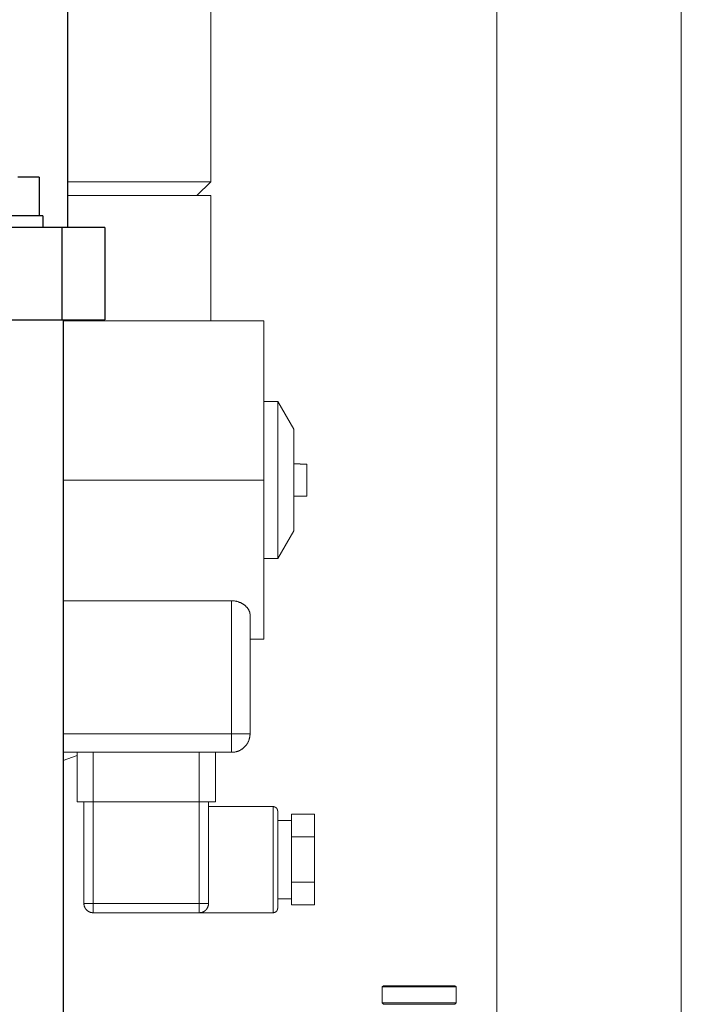
# Model space of a CAD drawing. Units: millimetres. Extents: x -1113 to 1617, y 877 to 4262.
# Drawn here: x 234 to 377, y 2408 to 2621 of the extents above; entities that cross this region are included whole.
import ezdxf

# ---------------------------------------------------------------- set-up
doc = ezdxf.new("R2010")
doc.units = ezdxf.units.MM
doc.layers.add('Make2D$Visible$Curves', color=7, linetype='Continuous', true_color=0x000000)

msp = doc.modelspace()

# ---------------------------------------------------------------- linework, layer by layer
at = {"layer": 'Make2D$Visible$Curves', "color": 9, "lineweight": 0, "true_color": 0xbebebe}
for points in [[(337, 2288.2), (337, 3257.2)], [(377, 2288.2), (377, 2668.7)], [(286.5, 2538.45), (289.54, 2538.45)], [(289.54, 2538.45), (293, 2532.45)], [(289.54, 2521.45), (289.54, 2533.47), (289.54, 2537.26), (289.54, 2538.17), (289.54, 2538.38), (289.54, 2538.43), (289.54, 2538.45), (289.54, 2538.45), (289.54, 2538.45), (289.54, 2538.45)], [(293, 2521.45), (293, 2529.23), (293, 2531.68), (293, 2532.27), (293, 2532.4), (293, 2532.44), (293, 2532.45), (293, 2532.45), (293, 2532.45), (293, 2532.45)], [(293, 2524.95), (294.4, 2524.95)], [(294.4, 2524.91), (294.4, 2524.94), (294.4, 2524.95), (294.4, 2524.95), (294.4, 2524.95), (294.4, 2524.95), (294.4, 2524.95), (294.4, 2524.95), (294.4, 2524.95)], [(295.8, 2524.91), (294.4, 2524.91)], [(295.8, 2521.45), (295.8, 2524.91)], [(289.54, 2504.45), (289.54, 2504.45), (289.54, 2504.45), (289.54, 2504.45), (289.54, 2504.47), (289.54, 2504.52), (289.54, 2504.73), (289.54, 2505.64), (289.54, 2509.43), (289.54, 2521.45)], [(293, 2510.45), (293, 2510.45), (293, 2510.45), (293, 2510.45), (293, 2510.46), (293, 2510.49), (293, 2510.63), (293, 2511.22), (293, 2513.67), (293, 2521.45)], [(295.8, 2517.99), (295.8, 2521.45)], [(294.4, 2517.95), (293, 2517.95)], [(295.8, 2517.99), (294.4, 2517.99)], [(294.4, 2517.99), (294.4, 2517.96), (294.4, 2517.95), (294.4, 2517.95), (294.4, 2517.95), (294.4, 2517.95), (294.4, 2517.95), (294.4, 2517.95), (294.4, 2517.95)], [(293, 2510.45), (289.54, 2504.45)], [(289.54, 2504.45), (286.5, 2504.45)]]:
    msp.add_lwpolyline(points, dxfattribs=at)
at = {"layer": 'Make2D$Visible$Curves', "color": 9, "lineweight": -3, "true_color": 0xbbbbbb}
for points in [[(244, 2576.2), (244, 2686.2)], [(237.81, 2587.1), (233.19, 2587.1)], [(237.81, 2587.1), (237.81, 2578.7)], [(238.57, 2578.7), (238.57, 2578.7), (218.57, 2578.7)], [(238.57, 2578.7), (238.57, 2576.2)], [(243, 2556.2), (243, 2405.2)]]:
    msp.add_lwpolyline(points, dxfattribs=at)
at = {"layer": 'Make2D$Visible$Curves', "color": 124, "lineweight": 0, "true_color": 0x009972}
for points in [[(275, 2678.09), (275, 2586.09)], [(244, 2586.09), (267.56, 2586.09), (273.23, 2586.09), (274.57, 2586.09), (274.89, 2586.09), (274.97, 2586.09), (274.99, 2586.09), (275, 2586.09), (275, 2586.09), (275, 2586.09)], [(275, 2586.09), (272, 2583.09)], [(244, 2583.09), (267.56, 2583.09), (273.23, 2583.09), (274.57, 2583.09), (274.89, 2583.09), (274.97, 2583.09), (274.99, 2583.09), (275, 2583.09), (275, 2583.09), (275, 2583.09)], [(275, 2583.09), (275, 2555.95)], [(246, 2461.77), (243, 2460.65)]]:
    msp.add_lwpolyline(points, dxfattribs=at)
at = {"layer": 'Make2D$Visible$Curves', "color": 251, "lineweight": -3, "true_color": 0x545454}
for points in [[(242.77, 2576.2), (227.25, 2576.2)], [(252, 2576.2), (252, 2576.2), (252, 2576.2), (252, 2576.2), (251.99, 2576.2), (251.96, 2576.2), (251.86, 2576.2), (251.42, 2576.2), (249.68, 2576.2), (242.77, 2576.2)], [(242.77, 2556.2), (242.77, 2576.2)], [(252, 2576.2), (252, 2556.2)], [(227.25, 2556.2), (242.77, 2556.2)], [(242.77, 2556.2), (252, 2556.2)]]:
    msp.add_lwpolyline(points, dxfattribs=at)
at = {"layer": 'Make2D$Visible$Curves', "color": 253, "lineweight": 0, "true_color": 0xadadad}
for points in [[(243, 2555.95), (286.5, 2555.95)], [(286.5, 2486.95), (286.5, 2486.95), (286.5, 2555.95), (286.5, 2555.95)], [(286.5, 2521.45), (243, 2521.45)], [(243, 2495.3), (279.5, 2495.3)], [(279.5, 2466.45), (279.5, 2495.3)], [(279.5, 2495.3), (279.59, 2495.29), (279.69, 2495.29), (279.78, 2495.29), (279.88, 2495.28), (279.98, 2495.27), (280.07, 2495.26), (280.17, 2495.25), (280.26, 2495.23), (280.35, 2495.22), (280.45, 2495.2), (280.54, 2495.18), (280.63, 2495.16), (280.73, 2495.13), (280.82, 2495.11), (280.91, 2495.08), (280.99, 2495.05), (281.08, 2495.02), (281.17, 2494.99), (281.25, 2494.95), (281.34, 2494.92), (281.42, 2494.88), (281.5, 2494.84), (281.58, 2494.81), (281.65, 2494.77), (281.73, 2494.73), (281.8, 2494.69), (281.88, 2494.64), (281.95, 2494.6), (282.01, 2494.56), (282.08, 2494.51), (282.14, 2494.47), (282.21, 2494.42), (282.28, 2494.37), (282.35, 2494.31), (282.43, 2494.25), (282.5, 2494.19), (282.56, 2494.13), (282.63, 2494.07), (282.69, 2494.01), (282.76, 2493.94), (282.82, 2493.88), (282.87, 2493.81), (282.93, 2493.74), (282.98, 2493.68), (283.03, 2493.61), (283.08, 2493.54), (283.13, 2493.47), (283.17, 2493.41), (283.21, 2493.34), (283.25, 2493.27), (283.28, 2493.2), (283.31, 2493.13), (283.34, 2493.06), (283.37, 2492.99), (283.4, 2492.92), (283.42, 2492.86), (283.44, 2492.79), (283.45, 2492.75), (283.45, 2492.72), (283.46, 2492.69), (283.47, 2492.65), (283.47, 2492.62), (283.48, 2492.59), (283.48, 2492.55), (283.49, 2492.52), (283.49, 2492.49), (283.5, 2492.46), (283.5, 2492.42), (283.5, 2492.39), (283.5, 2492.36), (283.5, 2492.33)], [(283.5, 2492.33), (283.5, 2466.45)], [(286.5, 2486.95), (283.5, 2486.95)], [(243, 2466.45), (279.5, 2466.45)], [(279.5, 2462.45), (279.5, 2462.45), (279.5, 2462.45), (279.5, 2462.45), (279.5, 2462.45), (279.5, 2462.47), (279.5, 2462.52), (279.5, 2462.73), (279.5, 2463.62), (279.5, 2466.45)], [(283.5, 2466.45), (283.5, 2466.36), (283.5, 2466.27), (283.49, 2466.18), (283.48, 2466.09), (283.47, 2466), (283.46, 2465.91), (283.45, 2465.81), (283.43, 2465.72), (283.41, 2465.63), (283.39, 2465.54), (283.37, 2465.44), (283.35, 2465.35), (283.32, 2465.26), (283.29, 2465.16), (283.25, 2465.07), (283.22, 2464.98), (283.18, 2464.88), (283.14, 2464.79), (283.1, 2464.7), (283.05, 2464.61), (283.01, 2464.52), (282.96, 2464.43), (282.9, 2464.35), (282.85, 2464.26), (282.79, 2464.18), (282.73, 2464.09), (282.67, 2464.01), (282.61, 2463.93), (282.54, 2463.85), (282.47, 2463.77), (282.4, 2463.69), (282.33, 2463.62), (282.25, 2463.55), (282.18, 2463.48), (282.1, 2463.41), (282.02, 2463.34), (281.94, 2463.28), (281.86, 2463.22), (281.77, 2463.16), (281.69, 2463.1), (281.6, 2463.05), (281.52, 2462.99), (281.43, 2462.94), (281.34, 2462.9), (281.25, 2462.85), (281.16, 2462.81), (281.06, 2462.77), (280.97, 2462.73), (280.88, 2462.69), (280.79, 2462.66), (280.69, 2462.63), (280.6, 2462.6), (280.51, 2462.58), (280.41, 2462.56), (280.32, 2462.53), (280.23, 2462.52), (280.14, 2462.5), (280.04, 2462.49), (279.95, 2462.47), (279.86, 2462.47), (279.77, 2462.46), (279.68, 2462.45), (279.59, 2462.45), (279.5, 2462.45)], [(283.5, 2466.45), (283.5, 2466.45), (283.5, 2466.45), (283.5, 2466.45), (283.5, 2466.45), (283.48, 2466.45), (283.43, 2466.45), (283.22, 2466.45), (282.33, 2466.45), (279.5, 2466.45)], [(243, 2462.45), (279.5, 2462.45)], [(246, 2451.69), (246, 2462.45)], [(249.5, 2462.45), (249.5, 2451.69)], [(272.5, 2451.69), (272.5, 2462.45)], [(276, 2462.45), (276, 2451.69)], [(249.5, 2451.69), (247.03, 2451.69), (246.25, 2451.69), (246.06, 2451.69), (246.01, 2451.69), (246, 2451.69), (246, 2451.69), (246, 2451.69), (246, 2451.69), (246, 2451.69)], [(247.5, 2429.69), (247.5, 2451.69)], [(249.5, 2451.69), (272.5, 2451.69)], [(249.5, 2451.69), (249.5, 2429.69)], [(276, 2451.69), (276, 2451.69), (276, 2451.69), (276, 2451.69), (276, 2451.69), (275.99, 2451.69), (275.94, 2451.69), (275.75, 2451.69), (274.97, 2451.69), (272.5, 2451.69)], [(272.5, 2429.69), (272.5, 2451.69)], [(274.5, 2451.69), (274.5, 2439.19)], [(274.5, 2450.69), (288.5, 2450.69)], [(288.5, 2450.69), (288.52, 2450.69), (288.54, 2450.69), (288.57, 2450.69), (288.59, 2450.69), (288.61, 2450.69), (288.64, 2450.68), (288.66, 2450.68), (288.68, 2450.67), (288.71, 2450.67), (288.73, 2450.67), (288.75, 2450.66), (288.78, 2450.65), (288.8, 2450.65), (288.82, 2450.64), (288.84, 2450.63), (288.87, 2450.62), (288.89, 2450.61), (288.91, 2450.6), (288.94, 2450.59), (288.96, 2450.58), (288.98, 2450.57), (289, 2450.56), (289.03, 2450.54), (289.05, 2450.53), (289.07, 2450.51), (289.09, 2450.5), (289.11, 2450.48), (289.13, 2450.47), (289.15, 2450.45), (289.17, 2450.43), (289.19, 2450.42), (289.21, 2450.4), (289.23, 2450.38), (289.24, 2450.36), (289.26, 2450.34), (289.28, 2450.32), (289.29, 2450.3), (289.31, 2450.28), (289.32, 2450.26), (289.34, 2450.24), (289.35, 2450.22), (289.36, 2450.2), (289.38, 2450.17), (289.39, 2450.15), (289.4, 2450.13), (289.41, 2450.11), (289.42, 2450.08), (289.43, 2450.06), (289.44, 2450.04), (289.45, 2450.01), (289.45, 2449.99), (289.46, 2449.97), (289.47, 2449.94), (289.47, 2449.92), (289.48, 2449.9), (289.48, 2449.87), (289.49, 2449.85), (289.49, 2449.83), (289.49, 2449.8), (289.5, 2449.78), (289.5, 2449.76), (289.5, 2449.74), (289.5, 2449.71), (289.5, 2449.69)], [(288.5, 2439.19), (288.5, 2447.32), (288.5, 2449.88), (288.5, 2450.5), (288.5, 2450.65), (288.5, 2450.68), (288.5, 2450.69), (288.5, 2450.69), (288.5, 2450.69), (288.5, 2450.69)], [(289.5, 2449.69), (289.5, 2449.69), (289.5, 2449.69), (289.5, 2449.69), (289.5, 2449.68), (289.5, 2449.65), (289.5, 2449.52), (289.5, 2448.95), (289.5, 2446.62), (289.5, 2439.19)], [(289.5, 2447.69), (292.5, 2447.69)], [(292.5, 2449.05), (292.5, 2444.14)], [(297.5, 2449.05), (292.5, 2449.05)], [(297.5, 2449.05), (297.5, 2444.14)], [(292.5, 2444.14), (292.5, 2439.19)], [(297.5, 2444.14), (292.5, 2444.14)], [(297.5, 2444.14), (297.5, 2439.19), (297.5, 2434.33)], [(274.5, 2439.19), (274.5, 2429.69)], [(288.5, 2427.69), (288.5, 2427.69), (288.5, 2427.69), (288.5, 2427.69), (288.5, 2427.7), (288.5, 2427.74), (288.5, 2427.88), (288.5, 2428.5), (288.5, 2431.06), (288.5, 2439.19)], [(289.5, 2439.19), (289.5, 2431.77), (289.5, 2429.43), (289.5, 2428.87), (289.5, 2428.73), (289.5, 2428.7), (289.5, 2428.69), (289.5, 2428.69), (289.5, 2428.69), (289.5, 2428.69)], [(292.5, 2439.19), (292.5, 2434.33)], [(297.5, 2434.33), (292.5, 2434.33)], [(292.5, 2434.33), (292.5, 2432.27)], [(297.5, 2434.33), (297.5, 2429.42)], [(292.5, 2431.46), (292.5, 2432.27)], [(292.5, 2430.69), (289.5, 2430.69)], [(292.5, 2431.46), (292.5, 2429.42)], [(249.5, 2429.69), (248.09, 2429.69), (247.64, 2429.69), (247.53, 2429.69), (247.51, 2429.69), (247.5, 2429.69), (247.5, 2429.69), (247.5, 2429.69), (247.5, 2429.69), (247.5, 2429.69)], [(247.5, 2429.69), (247.5, 2429.64), (247.5, 2429.58), (247.51, 2429.53), (247.51, 2429.47), (247.52, 2429.41), (247.53, 2429.35), (247.54, 2429.3), (247.55, 2429.24), (247.57, 2429.18), (247.58, 2429.12), (247.6, 2429.07), (247.62, 2429.01), (247.64, 2428.95), (247.67, 2428.9), (247.69, 2428.84), (247.72, 2428.78)], [(247.72, 2428.78), (247.73, 2428.75), (247.75, 2428.72), (247.77, 2428.69), (247.79, 2428.66), (247.8, 2428.63), (247.82, 2428.6), (247.84, 2428.57), (247.86, 2428.54), (247.88, 2428.51), (247.91, 2428.48), (247.93, 2428.46), (247.95, 2428.43), (247.97, 2428.4), (248, 2428.37), (248.02, 2428.35), (248.04, 2428.32), (248.07, 2428.3), (248.09, 2428.27), (248.12, 2428.24), (248.15, 2428.22), (248.17, 2428.2), (248.2, 2428.17), (248.23, 2428.15), (248.25, 2428.13), (248.28, 2428.11), (248.31, 2428.08), (248.34, 2428.06), (248.37, 2428.04), (248.4, 2428.02), (248.43, 2428), (248.46, 2427.98), (248.49, 2427.97), (248.52, 2427.95), (248.55, 2427.93), (248.58, 2427.92), (248.61, 2427.9), (248.67, 2427.87), (248.74, 2427.84), (248.8, 2427.82), (248.86, 2427.8), (248.93, 2427.77), (248.99, 2427.76), (249.06, 2427.74), (249.12, 2427.73), (249.19, 2427.72), (249.25, 2427.71), (249.31, 2427.7), (249.38, 2427.7), (249.44, 2427.69), (249.5, 2427.69)], [(249.5, 2429.69), (272.5, 2429.69)], [(249.5, 2429.69), (249.5, 2428.28), (249.5, 2427.83), (249.5, 2427.72), (249.5, 2427.7), (249.5, 2427.69), (249.5, 2427.69), (249.5, 2427.69), (249.5, 2427.69), (249.5, 2427.69)], [(272.5, 2429.69), (273.91, 2429.69), (274.36, 2429.69), (274.47, 2429.69), (274.49, 2429.69), (274.5, 2429.69), (274.5, 2429.69), (274.5, 2429.69), (274.5, 2429.69), (274.5, 2429.69)], [(272.5, 2427.69), (272.54, 2427.69), (272.59, 2427.69), (272.63, 2427.7), (272.68, 2427.7), (272.73, 2427.7), (272.77, 2427.71), (272.82, 2427.72), (272.86, 2427.72), (272.91, 2427.73), (272.96, 2427.74), (273, 2427.76), (273.05, 2427.77), (273.1, 2427.78), (273.14, 2427.8), (273.19, 2427.81), (273.24, 2427.83), (273.28, 2427.85), (273.33, 2427.87), (273.37, 2427.89), (273.42, 2427.91), (273.46, 2427.94), (273.51, 2427.96), (273.55, 2427.99), (273.59, 2428.02), (273.64, 2428.05), (273.68, 2428.08), (273.72, 2428.11), (273.76, 2428.14), (273.8, 2428.17), (273.84, 2428.21), (273.88, 2428.24), (273.91, 2428.28), (273.95, 2428.31), (273.99, 2428.35), (274.02, 2428.39), (274.05, 2428.43), (274.08, 2428.47), (274.12, 2428.51), (274.15, 2428.55), (274.17, 2428.6), (274.2, 2428.64), (274.23, 2428.68), (274.25, 2428.73), (274.28, 2428.77), (274.3, 2428.82), (274.32, 2428.86), (274.34, 2428.91), (274.36, 2428.96), (274.38, 2429), (274.39, 2429.05), (274.41, 2429.09), (274.42, 2429.14), (274.44, 2429.19), (274.45, 2429.23), (274.46, 2429.28), (274.47, 2429.33), (274.47, 2429.37), (274.48, 2429.42), (274.49, 2429.47), (274.49, 2429.51), (274.5, 2429.56), (274.5, 2429.6), (274.5, 2429.65), (274.5, 2429.69)], [(272.5, 2429.69), (272.5, 2428.28), (272.5, 2427.83), (272.5, 2427.72), (272.5, 2427.7), (272.5, 2427.69), (272.5, 2427.69), (272.5, 2427.69), (272.5, 2427.69), (272.5, 2427.69)], [(289.5, 2428.69), (289.5, 2428.67), (289.5, 2428.65), (289.5, 2428.62), (289.5, 2428.6), (289.49, 2428.58), (289.49, 2428.56), (289.49, 2428.53), (289.48, 2428.51), (289.48, 2428.49), (289.47, 2428.46), (289.47, 2428.44), (289.46, 2428.42), (289.45, 2428.39), (289.45, 2428.37), (289.44, 2428.35), (289.43, 2428.32), (289.42, 2428.3), (289.41, 2428.28), (289.4, 2428.25), (289.39, 2428.23), (289.38, 2428.21), (289.36, 2428.19), (289.35, 2428.17), (289.34, 2428.14), (289.32, 2428.12), (289.31, 2428.1), (289.29, 2428.08), (289.28, 2428.06), (289.26, 2428.04), (289.24, 2428.02), (289.23, 2428), (289.21, 2427.98), (289.19, 2427.97), (289.18, 2427.96), (289.16, 2427.94), (289.15, 2427.93), (289.13, 2427.92), (289.12, 2427.91), (289.1, 2427.89), (289.09, 2427.88), (289.07, 2427.87), (289.05, 2427.86), (289.04, 2427.85), (289.02, 2427.84), (289.01, 2427.83), (288.99, 2427.82), (288.97, 2427.81), (288.95, 2427.8)], [(297.5, 2429.42), (292.5, 2429.42)], [(272.5, 2427.69), (249.5, 2427.69)], [(288.5, 2427.69), (272.5, 2427.69)], [(288.95, 2427.8), (288.93, 2427.79), (288.9, 2427.77), (288.87, 2427.76), (288.84, 2427.75), (288.81, 2427.74), (288.78, 2427.73), (288.75, 2427.72), (288.73, 2427.72), (288.7, 2427.71), (288.67, 2427.71), (288.64, 2427.7), (288.61, 2427.7), (288.58, 2427.69), (288.56, 2427.69), (288.53, 2427.69), (288.5, 2427.69)]]:
    msp.add_lwpolyline(points, dxfattribs=at)
at = {"layer": 'Make2D$Visible$Curves', "color": 42, "lineweight": 0, "true_color": 0xcc9900}
for points in [[(312.17, 2411.64), (312.42, 2411.89)], [(312.17, 2411.64), (312.17, 2411.64), (312.17, 2411.64), (312.17, 2411.64), (312.18, 2411.64), (312.2, 2411.64), (312.3, 2411.64), (312.73, 2411.64), (314.51, 2411.64), (320.17, 2411.64)], [(312.17, 2408.14), (312.17, 2411.64)], [(320.17, 2411.89), (314.69, 2411.89), (312.97, 2411.89), (312.55, 2411.89), (312.45, 2411.89), (312.43, 2411.89), (312.42, 2411.89), (312.42, 2411.89), (312.42, 2411.89), (312.42, 2411.89)], [(327.92, 2411.89), (327.92, 2411.89), (327.92, 2411.89), (327.92, 2411.89), (327.91, 2411.89), (327.89, 2411.89), (327.79, 2411.89), (327.38, 2411.89), (325.65, 2411.89), (320.17, 2411.89)], [(320.17, 2411.64), (325.83, 2411.64), (327.61, 2411.64), (328.04, 2411.64), (328.14, 2411.64), (328.16, 2411.64), (328.17, 2411.64), (328.17, 2411.64), (328.17, 2411.64), (328.17, 2411.64)], [(327.92, 2411.89), (328.17, 2411.64)], [(328.17, 2411.64), (328.17, 2408.14)], [(312.42, 2407.89), (312.17, 2408.14)], [(320.17, 2408.14), (314.51, 2408.14), (312.73, 2408.14), (312.3, 2408.14), (312.2, 2408.14), (312.18, 2408.14), (312.17, 2408.14), (312.17, 2408.14), (312.17, 2408.14), (312.17, 2408.14)], [(312.42, 2407.89), (312.42, 2407.89), (312.42, 2407.89), (312.42, 2407.89), (312.43, 2407.89), (312.45, 2407.89), (312.55, 2407.89), (312.97, 2407.89), (314.69, 2407.89), (320.17, 2407.89)], [(328.17, 2408.14), (328.17, 2408.14), (328.17, 2408.14), (328.17, 2408.14), (328.16, 2408.14), (328.14, 2408.14), (328.04, 2408.14), (327.61, 2408.14), (325.83, 2408.14), (320.17, 2408.14)], [(320.17, 2407.89), (325.65, 2407.89), (327.38, 2407.89), (327.79, 2407.89), (327.89, 2407.89), (327.91, 2407.89), (327.92, 2407.89), (327.92, 2407.89), (327.92, 2407.89), (327.92, 2407.89)], [(328.17, 2408.14), (327.92, 2407.89)]]:
    msp.add_lwpolyline(points, dxfattribs=at)

doc.saveas('drawing.dxf')
